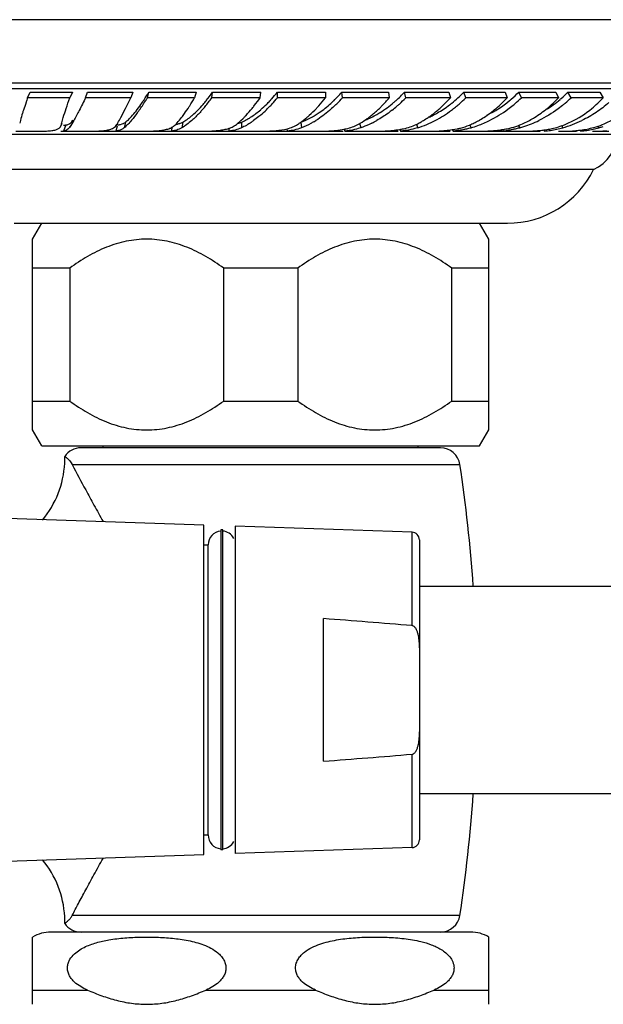
# Model space of a CAD drawing. Units: inches. Extents: x 3.7 to 18.4, y 2.9 to 12.1.
# Drawn here: x 12.5 to 14, y 9.5 to 12.1 of the extents above; entities that cross this region are included whole.
import ezdxf

# ---------------------------------------------------------------- set-up
doc = ezdxf.new("R2010")
doc.units = ezdxf.units.IN
doc.header["$LTSCALE"] = 1.21
doc.header["$MEASUREMENT"] = 0
doc.layers.get('0').update_dxf_attribs({"linetype": 'CONTINUOUS'})

msp = doc.modelspace()

# ---------------------------------------------------------------- linework, layer by layer
at = {"color": 7, "linetype": 'CONTINUOUS'}
for p, q in [((14.2593, 12.0988), (11.9093, 12.0988)), ((14.2333, 11.9338), (11.9353, 11.9338)), ((12.4772, 11.8956), (12.4841, 11.9102)), ((12.4841, 11.9102), (12.5941, 11.9101)), ((12.594, 11.9101), (12.5871, 11.8954)), ((12.6282, 11.8956), (12.6335, 11.9102)), ((12.6335, 11.9102), (12.7114, 11.9101)), ((12.7114, 11.9101), (12.7513, 11.9101)), ((12.7512, 11.9101), (12.7459, 11.8954)), ((12.7893, 11.8956), (12.793, 11.9102)), ((12.793, 11.9102), (12.8745, 11.9101)), ((12.8745, 11.9101), (12.9159, 11.9101)), ((12.9159, 11.9101), (12.9122, 11.8954)), ((12.9571, 11.8956), (12.9589, 11.9102)), ((12.9589, 11.9102), (13.0423, 11.9101)), ((13.0423, 11.9101), (13.0843, 11.9101)), ((13.0825, 11.8954), (13.0843, 11.9101)), ((13.1277, 11.8956), (13.1277, 11.9102)), ((13.1277, 11.9102), (13.2111, 11.9101)), ((13.2111, 11.9101), (13.2527, 11.9101)), ((13.2527, 11.9101), (13.2527, 11.8954)), ((13.2973, 11.8956), (13.2955, 11.9102)), ((13.2955, 11.9102), (13.377, 11.9101)), ((13.377, 11.9101), (13.4173, 11.9101)), ((13.4173, 11.9101), (13.4192, 11.8954)), ((13.4622, 11.8956), (13.4586, 11.9102)), ((13.4586, 11.9102), (13.5364, 11.9101)), ((13.5364, 11.9101), (13.5745, 11.9101)), ((13.5745, 11.9101), (13.5782, 11.8954)), ((13.6187, 11.8956), (13.6133, 11.9102)), ((13.6133, 11.9102), (13.6857, 11.9101)), ((13.6857, 11.9101), (13.7208, 11.9101)), ((13.7208, 11.9101), (13.7262, 11.8954)), ((13.7632, 11.8956), (13.7562, 11.9102)), ((13.7562, 11.9102), (13.7893, 11.9102)), ((13.7893, 11.9102), (13.8528, 11.9101)), ((13.8528, 11.9101), (13.8598, 11.8954)), ((13.8925, 11.8956), (13.8841, 11.9102)), ((13.8841, 11.9102), (13.9131, 11.9102)), ((13.9131, 11.9102), (13.9677, 11.9101)), ((13.9677, 11.9101), (13.9761, 11.8954)), ((12.5871, 11.8954), (12.4772, 11.8956)), ((12.7459, 11.8954), (12.6282, 11.8956)), ((12.9122, 11.8954), (12.7893, 11.8956)), ((13.0825, 11.8954), (12.9571, 11.8956)), ((13.2527, 11.8954), (13.1277, 11.8956)), ((13.4192, 11.8954), (13.2973, 11.8956)), ((13.5782, 11.8954), (13.4622, 11.8956)), ((13.7262, 11.8954), (13.6187, 11.8956)), ((13.8598, 11.8954), (13.7632, 11.8956)), ((12.7201, 11.8443), (12.7324, 11.8678)), ((12.5654, 11.8257), (12.5638, 11.8223)), ((12.5639, 11.8225), (12.5651, 11.8259)), ((12.5768, 11.8247), (12.5709, 11.8085)), ((12.5899, 11.8237), (12.5865, 11.8184)), ((12.5974, 11.8363), (12.5899, 11.8237)), ((12.5911, 11.832), (12.595, 11.8378)), ((12.7103, 11.8217), (12.707, 11.8085)), ((12.4462, 11.8085), (12.468, 11.8085)), ((12.468, 11.8085), (12.4902, 11.8085)), ((12.4902, 11.8085), (12.5128, 11.8085)), ((12.5639, 11.8088), (12.5709, 11.8088)), ((12.5709, 11.8085), (12.595, 11.8085)), ((12.595, 11.8085), (12.6194, 11.8085)), ((12.6194, 11.8085), (12.6442, 11.8085)), ((12.6507, 11.8088), (12.707, 11.8088)), ((12.7136, 11.81), (12.707, 11.8085)), ((12.707, 11.8085), (12.7329, 11.8085)), ((12.7329, 11.8085), (12.759, 11.8085)), ((12.759, 11.8085), (12.7853, 11.8085)), ((12.7925, 11.8088), (12.8509, 11.8088)), ((12.853, 11.82), (12.8516, 11.8085)), ((12.8516, 11.8085), (12.8787, 11.8085)), ((12.8787, 11.8085), (12.9059, 11.8085)), ((12.9059, 11.8085), (12.9331, 11.8085)), ((12.9407, 11.8088), (13.0013, 11.8088)), ((13.0013, 11.8165), (13.0013, 11.8085)), ((13.0013, 11.8085), (13.029, 11.8085)), ((13.029, 11.8085), (13.0567, 11.8085)), ((13.0567, 11.8085), (13.0843, 11.8085)), ((13.0922, 11.8088), (13.1529, 11.8088)), ((13.1521, 11.8147), (13.1529, 11.8085)), ((13.1529, 11.8085), (13.2081, 11.8085)), ((13.2081, 11.8085), (13.2355, 11.8085)), ((13.2435, 11.8088), (13.299, 11.8088)), ((13.3016, 11.8141), (13.303, 11.8085)), ((13.303, 11.8085), (13.3568, 11.8085)), ((13.3568, 11.8085), (13.3833, 11.8085)), ((13.3913, 11.8088), (13.4423, 11.8088)), ((13.4463, 11.8135), (13.4482, 11.8085)), ((13.4482, 11.8085), (13.4994, 11.8085)), ((13.4994, 11.8085), (13.5245, 11.8085)), ((13.5357, 11.8088), (13.5776, 11.8088)), ((13.5831, 11.813), (13.5852, 11.8085)), ((13.5833, 11.8125), (13.5966, 11.8149)), ((13.5852, 11.8085), (13.6327, 11.8085)), ((13.6327, 11.8085), (13.6558, 11.8085)), ((13.6631, 11.8088), (13.7111, 11.8088)), ((13.7088, 11.8125), (13.7111, 11.8085)), ((13.7111, 11.8085), (13.7538, 11.8085)), ((13.7538, 11.8085), (13.759, 11.8085)), ((13.759, 11.8085), (13.762, 11.8085)), ((13.762, 11.8085), (13.7743, 11.8085)), ((13.781, 11.8088), (13.8123, 11.8088)), ((13.8206, 11.8121), (13.823, 11.8085)), ((13.8599, 11.8085), (13.8708, 11.8085)), ((13.8708, 11.8085), (13.8775, 11.8085)), ((13.8834, 11.8088), (13.9065, 11.8088)), ((13.9161, 11.8115), (13.9183, 11.8085)), ((13.9487, 11.8085), (13.9543, 11.8085)), ((13.9543, 11.8085), (13.9629, 11.8085)), ((13.9746, 11.8088), (13.9905, 11.8088)), ((13.9513, 11.7088), (12.2173, 11.7088)), ((12.4418, 11.5688), (13.7268, 11.5688)), ((12.4903, 11.5272), (12.5143, 11.5688)), ((13.6783, 11.5272), (13.6543, 11.5688)), ((12.4903, 11.0304), (12.4903, 11.5272)), ((13.6783, 11.0304), (13.6783, 11.5272)), ((12.5869, 11.4519), (12.4903, 11.4519)), ((12.5869, 11.4519), (12.5869, 11.1057)), ((12.9878, 11.1057), (12.9878, 11.4519)), ((13.1809, 11.4519), (12.9878, 11.4519)), ((13.1809, 11.4519), (13.1809, 11.1057)), ((13.5818, 11.1057), (13.5818, 11.4519)), ((13.6783, 11.4519), (13.5818, 11.4519)), ((12.4903, 11.1057), (12.5869, 11.1057)), ((12.9878, 11.1057), (13.1809, 11.1057)), ((13.5818, 11.1057), (13.6783, 11.1057)), ((12.5143, 10.9888), (12.4903, 11.0304)), ((13.6543, 10.9888), (13.6783, 11.0304)), ((12.5143, 10.9888), (13.6543, 10.9888)), ((13.5524, 10.9839), (12.6163, 10.9839)), ((12.6743, 10.9839), (12.6743, 10.9888)), ((13.4943, 10.9839), (13.4943, 10.9888)), ((12.5907, 10.9452), (12.5935, 10.9404)), ((12.9357, 10.7824), (12.3157, 10.8033)), ((12.9357, 9.9244), (12.9357, 10.7823)), ((12.9802, 10.77), (12.9802, 9.9367)), ((12.9852, 10.77), (12.9802, 10.77)), ((12.9852, 9.9367), (12.9852, 10.77)), ((13.4784, 10.764), (13.0177, 10.7796)), ((13.0177, 10.7795), (13.0177, 9.9272)), ((13.4977, 10.744), (13.4977, 9.9627)), ((12.9357, 10.7308), (12.9478, 10.7308)), ((12.9477, 9.9758), (12.9477, 10.7308)), ((13.4977, 10.6233), (18.0877, 10.6233)), ((13.2477, 10.1676), (13.2477, 10.539)), ((13.4977, 10.0833), (18.0877, 10.0833)), ((12.9357, 9.9758), (12.9478, 9.9758)), ((12.9357, 9.9243), (12.3157, 9.9033)), ((12.9852, 9.9367), (12.9802, 9.9367)), ((13.4784, 9.9427), (13.0177, 9.9271)), ((12.574, 9.7452), (12.574, 9.7452)), ((13.6308, 9.7228), (12.5378, 9.7228)), ((12.4903, 9.5346), (12.4903, 9.7099)), ((13.6783, 9.5346), (13.6783, 9.7099))]:
    msp.add_line(p, q, dxfattribs=at)
at = {"color": 9, "linetype": 'CONTINUOUS'}
for p, q in [((11.9493, 11.9198), (14.2193, 11.9198)), ((12.5651, 11.8259), (12.5668, 11.8295)), ((12.5709, 11.8238), (12.5768, 11.8238)), ((12.5871, 11.821), (12.5857, 11.8172)), ((12.7321, 11.832), (12.7285, 11.8172)), ((12.881, 11.832), (12.8792, 11.8172)), ((13.0344, 11.832), (13.0344, 11.8172)), ((13.189, 11.832), (13.1908, 11.8172)), ((13.3424, 11.8271), (13.3449, 11.8172)), ((13.4898, 11.8262), (13.4931, 11.8172)), ((13.6287, 11.8245), (13.6321, 11.8172)), ((13.756, 11.8225), (13.759, 11.8172)), ((13.9615, 11.8219), (13.9649, 11.8172)), ((12.1573, 11.8005), (14.0113, 11.8005)), ((13.8687, 11.8203), (13.8707, 11.8172)), ((12.5935, 10.9404), (13.603, 10.9404)), ((13.4784, 10.5207), (13.4784, 10.764)), ((13.4784, 9.9427), (13.4784, 10.186)), ((13.603, 9.7663), (12.5935, 9.7663)), ((12.4903, 9.5718), (12.6328, 9.5718)), ((12.9418, 9.5718), (13.2268, 9.5718)), ((13.5358, 9.5718), (13.6783, 9.5718))]:
    msp.add_line(p, q, dxfattribs=at)
at = {"color": 7, "linetype": 'CONTINUOUS'}
for centre, radius, start, end in [((12.2818, 12.2162), 0.5958, 326.8279, 329.0915), ((12.609, 12.1559), 0.4276, 321.2733, 324.9216), ((13.0413, 12.1293), 0.3356, 313.9984, 319.2328), ((13.225, 12.1238), 0.3165, 312.0381, 317.5562), ((13.3954, 12.1164), 0.3, 308.4127, 316.5783), ((13.5523, 12.1053), 0.2822, 310.8276, 316.274), ((13.6922, 12.0917), 0.2642, 311.4796, 316.6034), ((13.5321, 11.5231), 1.1187, 161.219, 162.31), ((13.8311, 11.4216), 1.4345, 160.7051, 161.2241), ((11.3684, 12.5549), 1.5272, 333.263, 334.4147), ((12.3393, 12.1661), 0.525, 324.7473, 326.2938), ((12.3719, 12.1571), 0.488, 325.1299, 326.8451), ((12.2648, 12.2156), 0.6144, 326.3103, 327.7543), ((12.2101, 12.2501), 0.6792, 327.7529, 328.5315), ((12.6333, 12.1253), 0.397, 318.6463, 320.5083), ((12.6553, 12.1188), 0.3683, 319.2035, 321.2754), ((12.5997, 12.1528), 0.4403, 320.5222, 322.321), ((12.5674, 12.1776), 0.481, 322.3326, 324.1003), ((12.7415, 12.1274), 0.4123, 320.9752, 322.4182), ((12.6993, 12.1599), 0.4656, 322.4228, 325.3787), ((12.8923, 12.0869), 0.2938, 310.8039, 314.9398), ((12.8674, 12.1124), 0.3295, 314.8686, 316.9315), ((12.8411, 12.1281), 0.369, 316.0239, 317.6303), ((12.8107, 12.1553), 0.4098, 317.6811, 320.6721), ((13.0539, 12.1165), 0.3176, 312.1357, 313.99), ((13.032, 12.1326), 0.3558, 313.0091, 314.6674), ((13.0222, 12.1424), 0.3697, 314.6841, 318.106), ((13.2186, 12.127), 0.336, 308.2352, 310.9817), ((13.2295, 12.1188), 0.3098, 310.4313, 312.0345), ((13.2153, 12.1307), 0.3409, 310.9789, 311.7908), ((13.2141, 12.1321), 0.3428, 311.7906, 312.4136), ((13.2114, 12.135), 0.3468, 312.4201, 316.3311), ((13.3328, 12.1134), 0.3282, 311.5669, 318.3764), ((13.3964, 12.1151), 0.2984, 307.0684, 308.4131), ((13.3843, 12.1278), 0.3299, 308.9815, 311.0888), ((13.3855, 12.1266), 0.3282, 311.0823, 315.2645), ((13.5473, 12.1108), 0.2896, 295.8563, 309.7118), ((13.4968, 12.1059), 0.3113, 310.1296, 317.4611), ((13.5388, 12.1219), 0.3187, 306.4641, 309.6327), ((13.5484, 12.1097), 0.2881, 309.7142, 310.8449), ((13.5404, 12.1199), 0.3161, 309.6349, 310.6216), ((13.5441, 12.1158), 0.3106, 310.6109, 314.8547), ((13.6437, 12.0955), 0.2945, 309.3762, 317.1992), ((13.6811, 12.1052), 0.2817, 302.1131, 305.8952), ((13.6844, 12.1007), 0.2761, 305.8918, 310.5308), ((13.6877, 12.0967), 0.2708, 310.5413, 311.4898), ((13.6819, 12.1061), 0.2978, 310.1792, 310.9877), ((13.6874, 12.1), 0.2895, 310.9658, 315.1024), ((13.8422, -26.1384), 38.034, 89.79834, 89.9243), ((13.7721, 12.0817), 0.2763, 309.2639, 317.5838), ((12.7733, 12.0038), 0.2033, 310.144, 310.9234), ((12.869, 12.1003), 0.3297, 310.7776, 314.3081), ((12.8545, 12.1152), 0.3504, 314.3103, 316.0179), ((13.1058, 12.0463), 0.2301, 298.971, 301.5456), ((13.2627, 12.0686), 0.2494, 295.0043, 298.866), ((13.4099, 12.0925), 0.272, 294.4674, 297.0122), ((13.3905, 12.1195), 0.3196, 297.6079, 306.6352), ((13.3852, 12.1268), 0.3286, 306.6175, 308.9821), ((13.5055, 12.0951), 0.2974, 302.5347, 310.1779), ((13.5381, 12.1228), 0.3198, 296.3942, 306.4661), ((13.6447, 12.0941), 0.2928, 301.4566, 309.3966), ((13.7678, 12.0869), 0.283, 295.9331, 309.2622), ((12.7638, 11.7549), 0.3161, 165.0817, 166.4472), ((12.5493, 11.8292), 0.016, 315.5964, 334.6879), ((13.0879, 12.0602), 0.2642, 300.688, 302.0515), ((13.2694, 12.0542), 0.2336, 292.3056, 295.0113), ((13.2033, 12.061), 0.2709, 305.8187, 306.8676), ((13.2479, 12.0829), 0.283, 296.3426, 299.3655), ((13.3806, 12.0455), 0.245, 296.2589, 299.0458), ((13.407, 12.0856), 0.2818, 287.7791, 292.9349), ((13.3737, 12.0583), 0.2595, 299.0275, 301.1704), ((13.3664, 12.0703), 0.2735, 301.1662, 304.2916), ((13.3998, 12.1025), 0.3002, 292.9499, 297.5406), ((13.5781, 11.9435), 0.1293, 292.6094, 294.431), ((13.5226, 12.0655), 0.2632, 294.4473, 297.2403), ((13.5459, 12.1047), 0.3001, 286.7046, 290.2609), ((13.5181, 12.0744), 0.2732, 297.2268, 299.1157), ((13.5415, 12.1161), 0.3123, 290.2863, 296.3857), ((13.5137, 12.0824), 0.2824, 299.1154, 302.5282), ((13.699, 11.9729), 0.1599, 289.9547, 291.2874), ((13.7028, 11.9634), 0.1497, 291.2806, 293.2727), ((13.6514, 12.0823), 0.2793, 293.3046, 300.1151), ((13.6708, 12.1216), 0.3169, 288.1625, 295.7964), ((13.647, 12.0904), 0.2884, 300.0694, 301.4481), ((13.8069, 11.9961), 0.1841, 288.1878, 289.7572), ((13.812, 11.982), 0.1692, 289.7391, 292.6355), ((13.7856, 12.1173), 0.3119, 285.8433, 295.7126), ((13.7695, 12.0834), 0.2791, 292.6673, 295.935), ((13.8986, 12.0124), 0.2015, 287.0739, 288.7909), ((13.9044, 11.9956), 0.1837, 288.7605, 292.4704), ((13.8699, 12.0785), 0.2735, 292.5135, 299.3729), ((12.5129, 12.1697), 0.3611, 269.9893, 271.01), ((12.4555, 11.9057), 0.1574, 325.8021, 326.3051), ((12.6442, 12.2465), 0.4379, 269.9921, 270.9172), ((12.7853, 12.3095), 0.501, 269.994, 270.8575), ((12.8331, 11.856), 0.0425, 299.7318, 303.6731), ((12.9332, 12.3533), 0.5447, 269.9955, 270.8224), ((12.9723, 11.905), 0.0937, 286.0829, 288.3693), ((12.9756, 11.895), 0.0832, 288.3905, 290.9804), ((13.0844, 12.3688), 0.5603, 269.9932, 270.8109), ((13.2355, 12.3692), 0.5607, 269.9979, 270.8106), ((13.2676, 11.9878), 0.1774, 281.1751, 282.8898), ((13.3833, 12.34), 0.5315, 269.9991, 270.8325), ((13.4106, 12.0266), 0.2165, 279.5826, 282.1072), ((13.5245, 12.2888), 0.4803, 270.0004, 270.8758), ((13.6558, 12.2201), 0.4116, 270.0022, 270.9471), ((13.6556, 12.2343), 0.4258, 270.9422, 274.4924), ((13.6781, 12.1434), 0.3365, 275.6337, 278.4581), ((13.6733, 12.1144), 0.3092, 286.083, 287.1558), ((13.6727, 12.1164), 0.3113, 287.1556, 288.1441), ((13.7743, 12.14), 0.3315, 270.0048, 271.0542), ((13.7734, 12.1838), 0.3753, 271.0635, 274.8026), ((13.776, 12.1563), 0.3476, 274.7588, 277.3259), ((13.7897, 12.1395), 0.3326, 275.7371, 278.5548), ((13.7987, 12.0813), 0.2737, 278.5008, 281.9241), ((13.807, 12.0425), 0.2341, 281.8993, 285.7897), ((13.8774, 12.0556), 0.2471, 270.0091, 271.2211), ((13.8753, 12.1342), 0.3256, 275.1705, 277.1143), ((13.8847, 12.128), 0.3212, 276.0088, 278.8214), ((13.8925, 12.0792), 0.2719, 278.7761, 282.1421), ((13.9003, 12.0439), 0.2357, 282.1017, 285.9209), ((13.9113, 11.8005), 0.1, 293.5782, 360), ((13.882, 12.1075), 0.3019, 285.943, 288.253), ((13.7268, 11.8188), 0.25, 270, 333.8961), ((12.6162, 10.9327), 0.0512, 90, 145.6957), ((13.5524, 10.9327), 0.0512, 8.6361, 90), ((12.3231, 10.9564), 0.2509, 357.0917, 1.1698), ((12.3241, 10.9562), 0.2499, 320.0557, 357.1329), ((9.738, 10.3533), 3.9093, 3.9722, 8.6361), ((12.9827, 10.7321), 0.035, 94.096, 182.0467), ((12.9827, 10.7321), 0.035, 27.2702, 85.904), ((13.4777, 10.744), 0.02, 0, 88.0618), ((10.6398, -23.7414), 34.3795, 85.26388, 85.64954), ((10.6399, 44.4472), 34.3786, 274.35046, 274.7361), ((9.738, 10.3533), 3.9093, 351.3639, 356.0278), ((12.9827, 9.9746), 0.035, 177.9533, 265.904), ((12.9827, 9.9746), 0.035, 274.096, 332.7298), ((13.4777, 9.9627), 0.02, 271.9382, 360), ((12.3241, 9.7505), 0.2499, 2.8874, 39.9443), ((12.3231, 9.7503), 0.2509, 358.83, 2.9285), ((12.6162, 9.774), 0.0512, 214.3043, 270), ((13.5524, 9.774), 0.0512, 270, 351.3639), ((12.5378, 9.6293), 0.0935, 90, 120.5321), ((13.6308, 9.6293), 0.0935, 59.4679, 90)]:
    msp.add_arc(centre, radius, start, end, dxfattribs=at)
for points, knots in [([(13.1081, 11.8874), (13.1098, 11.8892), (13.1165, 11.8966), (13.123, 11.9043), (13.1277, 11.9102)], [0, 0, 0, 0, 0.244292, 1, 1, 1, 1]), ([(12.5701, 11.8443), (12.5725, 11.8521), (12.5779, 11.8692), (12.5838, 11.8862), (12.5871, 11.8954)], [0, 0, 0, 0, 0.454221, 1, 1, 1, 1]), ([(12.6282, 11.8956), (12.6227, 11.8845), (12.6128, 11.8645), (12.6023, 11.8449), (12.5974, 11.8363)], [0, 0, 0, 0, 0.55531, 1, 1, 1, 1]), ([(12.7474, 11.8465), (12.7516, 11.8511), (12.7602, 11.8614), (12.7682, 11.8722), (12.7723, 11.8782)], [0, 0, 0, 0, 0.463391, 1, 1, 1, 1]), ([(12.895, 11.8678), (12.8964, 11.87), (12.9024, 11.879), (12.908, 11.8883), (12.9122, 11.8954)], [0, 0, 0, 0, 0.239084, 1, 1, 1, 1]), ([(12.9064, 11.8502), (12.9112, 11.8543), (12.9207, 11.8633), (12.9296, 11.873), (12.9341, 11.8782)], [0, 0, 0, 0, 0.476608, 1, 1, 1, 1]), ([(13.2262, 11.8502), (13.2297, 11.8523), (13.244, 11.8616), (13.2574, 11.8722), (13.2669, 11.8809)], [0, 0, 0, 0, 0.240225, 1, 1, 1, 1]), ([(13.2747, 11.8725), (13.2709, 11.869), (13.2563, 11.8559), (13.2404, 11.8441), (13.228, 11.8363)], [0, 0, 0, 0, 0.260132, 1, 1, 1, 1]), ([(13.2292, 11.8678), (13.2313, 11.87), (13.2394, 11.8789), (13.2471, 11.8882), (13.2527, 11.8954)], [0, 0, 0, 0, 0.243589, 1, 1, 1, 1]), ([(13.3832, 11.8502), (13.3873, 11.8524), (13.4038, 11.8621), (13.4194, 11.8736), (13.4305, 11.883)], [0, 0, 0, 0, 0.243126, 1, 1, 1, 1]), ([(13.3934, 11.8678), (13.3956, 11.87), (13.4046, 11.8788), (13.4131, 11.8881), (13.4192, 11.8954)], [0, 0, 0, 0, 0.245563, 1, 1, 1, 1]), ([(13.5334, 11.8502), (13.5371, 11.8521), (13.552, 11.8601), (13.5661, 11.8694), (13.5762, 11.877)], [0, 0, 0, 0, 0.246418, 1, 1, 1, 1]), ([(13.874, 11.8786), (13.8691, 11.8744), (13.8487, 11.8583), (13.8263, 11.8448), (13.8087, 11.8363)], [0, 0, 0, 0, 0.250446, 1, 1, 1, 1]), ([(13.991, 11.8832), (13.9806, 11.8738), (13.9583, 11.8564), (13.9337, 11.8425), (13.921, 11.8363)], [0, 0, 0, 0, 0.498376, 1, 1, 1, 1]), ([(12.4663, 11.8631), (12.4655, 11.8606), (12.4627, 11.8517), (12.4601, 11.8428), (12.4584, 11.8363)], [0, 0, 0, 0, 0.278122, 1, 1, 1, 1]), ([(12.768, 11.8631), (12.7663, 11.8607), (12.7599, 11.8518), (12.7532, 11.8432), (12.748, 11.8372)], [0, 0, 0, 0, 0.269167, 1, 1, 1, 1]), ([(12.8783, 11.8443), (12.8797, 11.8461), (12.8854, 11.8538), (12.8909, 11.8617), (12.895, 11.8678)], [0, 0, 0, 0, 0.235122, 1, 1, 1, 1]), ([(12.881, 11.832), (12.8849, 11.8342), (12.893, 11.8393), (12.9005, 11.8451), (12.9043, 11.8484)], [0, 0, 0, 0, 0.471957, 1, 1, 1, 1]), ([(12.9312, 11.8631), (12.929, 11.8606), (12.9206, 11.8513), (12.9117, 11.8424), (12.9047, 11.8363)], [0, 0, 0, 0, 0.265314, 1, 1, 1, 1]), ([(13.041, 11.8443), (13.0428, 11.8461), (13.05, 11.8537), (13.0568, 11.8616), (13.0619, 11.8678)], [0, 0, 0, 0, 0.238438, 1, 1, 1, 1]), ([(13.0507, 11.8402), (13.0521, 11.8411), (13.0578, 11.8445), (13.0634, 11.8482), (13.0674, 11.8511)], [0, 0, 0, 0, 0.24232, 1, 1, 1, 1]), ([(13.0843, 11.8507), (13.0828, 11.8494), (13.0767, 11.8443), (13.0705, 11.8394), (13.0658, 11.836)], [0, 0, 0, 0, 0.256756, 1, 1, 1, 1]), ([(13.0674, 11.8511), (13.0688, 11.8521), (13.0746, 11.8564), (13.0802, 11.8609), (13.0843, 11.8645)], [0, 0, 0, 0, 0.243141, 1, 1, 1, 1]), ([(13.2047, 11.8443), (13.2068, 11.8461), (13.2153, 11.8536), (13.2234, 11.8616), (13.2292, 11.8678)], [0, 0, 0, 0, 0.241406, 1, 1, 1, 1]), ([(13.3658, 11.8443), (13.3681, 11.8461), (13.3777, 11.8535), (13.3868, 11.8615), (13.3934, 11.8678)], [0, 0, 0, 0, 0.243913, 1, 1, 1, 1]), ([(13.4265, 11.8631), (13.4233, 11.8605), (13.4105, 11.8509), (13.3971, 11.8422), (13.3867, 11.8363)], [0, 0, 0, 0, 0.255424, 1, 1, 1, 1]), ([(13.5205, 11.8443), (13.5231, 11.8461), (13.5335, 11.8534), (13.5434, 11.8615), (13.5506, 11.8678)], [0, 0, 0, 0, 0.245979, 1, 1, 1, 1]), ([(12.5651, 11.8259), (12.5654, 11.8272), (12.567, 11.8334), (12.5687, 11.8396), (12.5701, 11.8443)], [0, 0, 0, 0, 0.220866, 1, 1, 1, 1]), ([(12.5768, 11.8247), (12.5779, 11.8249), (12.5817, 11.8257), (12.5854, 11.827), (12.5877, 11.8287)], [0, 0, 0, 0, 0.282017, 1, 1, 1, 1]), ([(12.5877, 11.8287), (12.588, 11.8289), (12.5893, 11.8299), (12.5904, 11.831), (12.5911, 11.832)], [0, 0, 0, 0, 0.25246, 1, 1, 1, 1]), ([(12.7005, 11.8169), (12.7024, 11.8181), (12.7059, 11.8206), (12.7087, 11.824), (12.7097, 11.8259)], [0, 0, 0, 0, 0.510824, 1, 1, 1, 1]), ([(12.7097, 11.8259), (12.7106, 11.8272), (12.7141, 11.8333), (12.7175, 11.8395), (12.7201, 11.8443)], [0, 0, 0, 0, 0.224413, 1, 1, 1, 1]), ([(12.711, 11.8247), (12.7138, 11.8251), (12.7191, 11.826), (12.7242, 11.8276), (12.7265, 11.8287)], [0, 0, 0, 0, 0.530325, 1, 1, 1, 1]), ([(12.7265, 11.8287), (12.727, 11.8289), (12.729, 11.8298), (12.7308, 11.831), (12.7321, 11.832)], [0, 0, 0, 0, 0.256746, 1, 1, 1, 1]), ([(12.748, 11.8372), (12.7448, 11.8334), (12.7385, 11.8264), (12.7318, 11.82), (12.7285, 11.8172)], [0, 0, 0, 0, 0.538713, 1, 1, 1, 1]), ([(12.7321, 11.832), (12.7347, 11.834), (12.74, 11.8386), (12.7448, 11.8437), (12.7474, 11.8465)], [0, 0, 0, 0, 0.462794, 1, 1, 1, 1]), ([(12.8566, 11.8207), (12.8572, 11.8211), (12.8594, 11.8226), (12.8614, 11.8244), (12.8628, 11.8259)], [0, 0, 0, 0, 0.255355, 1, 1, 1, 1]), ([(12.8628, 11.8259), (12.864, 11.8272), (12.8694, 11.8332), (12.8745, 11.8394), (12.8783, 11.8443)], [0, 0, 0, 0, 0.229942, 1, 1, 1, 1]), ([(12.863, 11.826), (12.8639, 11.8262), (12.8674, 11.8269), (12.8708, 11.8278), (12.8733, 11.8287)], [0, 0, 0, 0, 0.259603, 1, 1, 1, 1]), ([(12.8733, 11.8287), (12.874, 11.8289), (12.8766, 11.8298), (12.8792, 11.831), (12.881, 11.832)], [0, 0, 0, 0, 0.256807, 1, 1, 1, 1]), ([(12.9047, 11.8363), (12.9005, 11.8326), (12.8923, 11.8259), (12.8835, 11.8198), (12.8792, 11.8172)], [0, 0, 0, 0, 0.526537, 1, 1, 1, 1]), ([(13.0054, 11.8173), (13.0068, 11.8179), (13.0122, 11.8202), (13.0174, 11.8232), (13.0208, 11.8259)], [0, 0, 0, 0, 0.262734, 1, 1, 1, 1]), ([(13.0208, 11.8259), (13.0224, 11.8272), (13.0295, 11.833), (13.0361, 11.8393), (13.041, 11.8443)], [0, 0, 0, 0, 0.235064, 1, 1, 1, 1]), ([(13.0248, 11.8287), (13.0256, 11.8289), (13.0289, 11.8298), (13.0321, 11.831), (13.0344, 11.832)], [0, 0, 0, 0, 0.255938, 1, 1, 1, 1]), ([(13.0344, 11.832), (13.0358, 11.8326), (13.0414, 11.8351), (13.0467, 11.8379), (13.0507, 11.8402)], [0, 0, 0, 0, 0.241573, 1, 1, 1, 1]), ([(13.0509, 11.8262), (13.0496, 11.8253), (13.0442, 11.8221), (13.0386, 11.8192), (13.0344, 11.8172)], [0, 0, 0, 0, 0.257609, 1, 1, 1, 1]), ([(13.0658, 11.836), (13.0645, 11.8351), (13.0597, 11.8317), (13.0547, 11.8284), (13.0509, 11.8262)], [0, 0, 0, 0, 0.256238, 1, 1, 1, 1]), ([(13.1533, 11.8149), (13.1582, 11.8161), (13.1675, 11.819), (13.1762, 11.8233), (13.1801, 11.8259)], [0, 0, 0, 0, 0.520499, 1, 1, 1, 1]), ([(13.1801, 11.8259), (13.1822, 11.8272), (13.1907, 11.8329), (13.1988, 11.8393), (13.2047, 11.8443)], [0, 0, 0, 0, 0.239161, 1, 1, 1, 1]), ([(13.189, 11.832), (13.1914, 11.8329), (13.201, 11.8366), (13.2104, 11.8412), (13.2173, 11.845)], [0, 0, 0, 0, 0.241459, 1, 1, 1, 1]), ([(13.2227, 11.833), (13.22, 11.8315), (13.2097, 11.8256), (13.199, 11.8205), (13.1908, 11.8172)], [0, 0, 0, 0, 0.258542, 1, 1, 1, 1]), ([(13.3071, 11.8149), (13.3126, 11.8161), (13.3229, 11.819), (13.3329, 11.8233), (13.3374, 11.8259)], [0, 0, 0, 0, 0.516764, 1, 1, 1, 1]), ([(13.3374, 11.8259), (13.3395, 11.827), (13.3478, 11.8318), (13.3559, 11.8371), (13.3618, 11.8414)], [0, 0, 0, 0, 0.243295, 1, 1, 1, 1]), ([(13.3735, 11.8293), (13.3711, 11.8282), (13.3618, 11.8237), (13.3521, 11.8198), (13.3449, 11.8172)], [0, 0, 0, 0, 0.254787, 1, 1, 1, 1]), ([(13.456, 11.8149), (13.4619, 11.8161), (13.4731, 11.8191), (13.4839, 11.8234), (13.489, 11.8259)], [0, 0, 0, 0, 0.512864, 1, 1, 1, 1]), ([(13.5966, 11.8149), (13.5993, 11.8154), (13.6099, 11.8178), (13.6203, 11.8211), (13.6278, 11.8242)], [0, 0, 0, 0, 0.255384, 1, 1, 1, 1]), ([(13.7258, 11.8149), (13.7282, 11.8153), (13.7376, 11.8174), (13.7468, 11.8201), (13.7536, 11.8226)], [0, 0, 0, 0, 0.251893, 1, 1, 1, 1]), ([(13.8406, 11.8149), (13.8426, 11.8153), (13.8506, 11.817), (13.8585, 11.8192), (13.8644, 11.8211)], [0, 0, 0, 0, 0.249184, 1, 1, 1, 1]), ([(12.5193, 11.8086), (12.5241, 11.8087), (12.531, 11.8089), (12.5397, 11.8099), (12.5452, 11.8108), (12.5501, 11.8119), (12.5555, 11.8139), (12.559, 11.8161), (12.5608, 11.818)], [0, 0, 0, 0, 0.33149, 0.475804, 0.605099, 0.720271, 0.822903, 1, 1, 1, 1]), ([(12.5772, 11.8105), (12.5767, 11.8103), (12.5747, 11.8095), (12.5725, 11.8089), (12.5709, 11.8085)], [0, 0, 0, 0, 0.236001, 1, 1, 1, 1]), ([(12.5857, 11.8172), (12.5847, 11.8158), (12.5822, 11.8131), (12.5789, 11.8113), (12.5772, 11.8105)], [0, 0, 0, 0, 0.483915, 1, 1, 1, 1]), ([(12.6512, 11.8086), (12.6564, 11.8087), (12.6661, 11.809), (12.6796, 11.8103), (12.691, 11.8127), (12.6976, 11.8153), (12.7005, 11.8169)], [0, 0, 0, 0, 0.307945, 0.577241, 0.805932, 1, 1, 1, 1]), ([(12.7285, 11.8172), (12.7264, 11.8156), (12.7217, 11.8126), (12.7164, 11.8108), (12.7136, 11.81)], [0, 0, 0, 0, 0.47537, 1, 1, 1, 1]), ([(12.7928, 11.8086), (12.7982, 11.8087), (12.8084, 11.809), (12.8229, 11.8102), (12.8359, 11.8123), (12.8438, 11.8145), (12.8474, 11.8159)], [0, 0, 0, 0, 0.289995, 0.554896, 0.790989, 1, 1, 1, 1]), ([(12.8474, 11.8159), (12.848, 11.8162), (12.8503, 11.8171), (12.8525, 11.8182), (12.8541, 11.8191)], [0, 0, 0, 0, 0.25753, 1, 1, 1, 1]), ([(12.8621, 11.8105), (12.8612, 11.8103), (12.8578, 11.8095), (12.8542, 11.8089), (12.8516, 11.8085)], [0, 0, 0, 0, 0.241602, 1, 1, 1, 1]), ([(12.8792, 11.8172), (12.8779, 11.8165), (12.8725, 11.8136), (12.8666, 11.8117), (12.8621, 11.8105)], [0, 0, 0, 0, 0.236652, 1, 1, 1, 1]), ([(12.941, 11.8086), (12.9463, 11.8087), (12.9566, 11.809), (12.9716, 11.8101), (12.9854, 11.8119), (12.9941, 11.8138), (12.9982, 11.815)], [0, 0, 0, 0, 0.276085, 0.537081, 0.778522, 1, 1, 1, 1]), ([(13.0136, 11.8105), (13.0126, 11.8103), (13.0085, 11.8095), (13.0044, 11.8089), (13.0013, 11.8085)], [0, 0, 0, 0, 0.243542, 1, 1, 1, 1]), ([(13.0344, 11.8172), (13.0329, 11.8165), (13.0261, 11.8136), (13.0191, 11.8117), (13.0136, 11.8105)], [0, 0, 0, 0, 0.238408, 1, 1, 1, 1]), ([(13.0923, 11.8086), (13.103, 11.8087), (13.1235, 11.8096), (13.1438, 11.8125), (13.1533, 11.8149)], [0, 0, 0, 0, 0.525082, 1, 1, 1, 1]), ([(13.1667, 11.8105), (13.1656, 11.8103), (13.161, 11.8095), (13.1564, 11.8089), (13.1529, 11.8085)], [0, 0, 0, 0, 0.245142, 1, 1, 1, 1]), ([(13.1908, 11.8172), (13.189, 11.8165), (13.1811, 11.8137), (13.1729, 11.8117), (13.1667, 11.8105)], [0, 0, 0, 0, 0.240462, 1, 1, 1, 1]), ([(13.2435, 11.8086), (13.2458, 11.8086), (13.2554, 11.8088), (13.2649, 11.8093), (13.272, 11.8098)], [0, 0, 0, 0, 0.250428, 1, 1, 1, 1]), ([(13.272, 11.8098), (13.2746, 11.81), (13.2846, 11.8109), (13.2946, 11.8123), (13.3019, 11.8137)], [0, 0, 0, 0, 0.256867, 1, 1, 1, 1]), ([(13.318, 11.8105), (13.3167, 11.8103), (13.3118, 11.8095), (13.3068, 11.8089), (13.303, 11.8085)], [0, 0, 0, 0, 0.246527, 1, 1, 1, 1]), ([(13.3449, 11.8172), (13.3427, 11.8165), (13.3339, 11.8137), (13.3249, 11.8117), (13.318, 11.8105)], [0, 0, 0, 0, 0.242516, 1, 1, 1, 1]), ([(13.3911, 11.8086), (13.3934, 11.8086), (13.4029, 11.8088), (13.4124, 11.8093), (13.4195, 11.8098)], [0, 0, 0, 0, 0.246866, 1, 1, 1, 1]), ([(13.4195, 11.8098), (13.4218, 11.81), (13.4309, 11.8108), (13.44, 11.8119), (13.4467, 11.8131)], [0, 0, 0, 0, 0.252679, 1, 1, 1, 1]), ([(13.464, 11.8105), (13.4627, 11.8103), (13.4574, 11.8096), (13.4522, 11.8089), (13.4482, 11.8085)], [0, 0, 0, 0, 0.247783, 1, 1, 1, 1]), ([(13.4931, 11.8172), (13.4907, 11.8165), (13.4812, 11.8137), (13.4714, 11.8117), (13.464, 11.8105)], [0, 0, 0, 0, 0.244517, 1, 1, 1, 1]), ([(13.5318, 11.8086), (13.5341, 11.8086), (13.5433, 11.8088), (13.5526, 11.8093), (13.5595, 11.8098)], [0, 0, 0, 0, 0.243191, 1, 1, 1, 1]), ([(13.5595, 11.8098), (13.5615, 11.81), (13.5694, 11.8107), (13.5774, 11.8116), (13.5833, 11.8125)], [0, 0, 0, 0, 0.249497, 1, 1, 1, 1]), ([(13.6016, 11.8105), (13.6002, 11.8103), (13.5948, 11.8096), (13.5893, 11.8089), (13.5852, 11.8085)], [0, 0, 0, 0, 0.24897, 1, 1, 1, 1]), ([(13.6173, 11.8134), (13.616, 11.8132), (13.6108, 11.8121), (13.6055, 11.8112), (13.6016, 11.8105)], [0, 0, 0, 0, 0.248456, 1, 1, 1, 1]), ([(13.6321, 11.8172), (13.6309, 11.8169), (13.626, 11.8155), (13.6211, 11.8143), (13.6173, 11.8134)], [0, 0, 0, 0, 0.24804, 1, 1, 1, 1]), ([(13.6889, 11.8098), (13.6906, 11.81), (13.6972, 11.8105), (13.7038, 11.8113), (13.7087, 11.812)], [0, 0, 0, 0, 0.247086, 1, 1, 1, 1]), ([(13.7087, 11.812), (13.7102, 11.8122), (13.7159, 11.813), (13.7216, 11.814), (13.7258, 11.8149)], [0, 0, 0, 0, 0.249241, 1, 1, 1, 1]), ([(13.7437, 11.8134), (13.7423, 11.8132), (13.737, 11.8121), (13.7316, 11.8112), (13.7276, 11.8105)], [0, 0, 0, 0, 0.249519, 1, 1, 1, 1]), ([(13.759, 11.8172), (13.7577, 11.8169), (13.7526, 11.8155), (13.7475, 11.8143), (13.7437, 11.8134)], [0, 0, 0, 0, 0.248981, 1, 1, 1, 1]), ([(13.8203, 11.8115), (13.822, 11.8117), (13.8288, 11.8126), (13.8356, 11.8138), (13.8406, 11.8149)], [0, 0, 0, 0, 0.246669, 1, 1, 1, 1]), ([(13.8827, 11.8086), (13.8844, 11.8086), (13.8917, 11.8088), (13.899, 11.8093), (13.9047, 11.8098)], [0, 0, 0, 0, 0.229277, 1, 1, 1, 1]), ([(13.9156, 11.811), (13.9175, 11.8113), (13.9252, 11.8123), (13.9328, 11.8136), (13.9385, 11.8149)], [0, 0, 0, 0, 0.242833, 1, 1, 1, 1]), ([(13.9385, 11.8149), (13.9401, 11.8152), (13.9466, 11.8166), (13.953, 11.8184), (13.9577, 11.8198)], [0, 0, 0, 0, 0.247184, 1, 1, 1, 1]), ([(13.9629, 11.8085), (13.9664, 11.8085), (13.9741, 11.8088), (13.9819, 11.8094), (13.9861, 11.8098)], [0, 0, 0, 0, 0.449452, 1, 1, 1, 1]), ([(12.9878, 11.4519), (12.9728, 11.4628), (12.942, 11.483), (12.8929, 11.5074), (12.8495, 11.5208), (12.8141, 11.5263), (12.7873, 11.5277), (12.7606, 11.5263), (12.7251, 11.5208), (12.6817, 11.5074), (12.6326, 11.483), (12.6018, 11.4628), (12.5869, 11.4519)], [0, 0, 0, 0, 0.127485, 0.253173, 0.377093, 0.438626, 0.5, 0.561374, 0.622907, 0.746828, 0.872515, 1, 1, 1, 1]), ([(13.5818, 11.4519), (13.5668, 11.4628), (13.536, 11.483), (13.4869, 11.5074), (13.4435, 11.5208), (13.4081, 11.5263), (13.3813, 11.5277), (13.3546, 11.5263), (13.3191, 11.5208), (13.2757, 11.5074), (13.2266, 11.483), (13.1958, 11.4628), (13.1809, 11.4519)], [0, 0, 0, 0, 0.127485, 0.253173, 0.377093, 0.438626, 0.5, 0.561374, 0.622907, 0.746828, 0.872515, 1, 1, 1, 1]), ([(12.5869, 11.1057), (12.6018, 11.0949), (12.6326, 11.0746), (12.6817, 11.0503), (12.7251, 11.0368), (12.7606, 11.0313), (12.7873, 11.0299), (12.8141, 11.0313), (12.8495, 11.0368), (12.8929, 11.0503), (12.942, 11.0746), (12.9728, 11.0949), (12.9878, 11.1057)], [0, 0, 0, 0, 0.127485, 0.253173, 0.377093, 0.438626, 0.5, 0.561374, 0.622907, 0.746828, 0.872515, 1, 1, 1, 1]), ([(13.1809, 11.1057), (13.1958, 11.0949), (13.2266, 11.0746), (13.2757, 11.0503), (13.3191, 11.0368), (13.3546, 11.0313), (13.3813, 11.0299), (13.4081, 11.0313), (13.4435, 11.0368), (13.4869, 11.0503), (13.536, 11.0746), (13.5668, 11.0949), (13.5818, 11.1057)], [0, 0, 0, 0, 0.127485, 0.253173, 0.377093, 0.438626, 0.5, 0.561374, 0.622907, 0.746828, 0.872515, 1, 1, 1, 1]), ([(12.574, 10.9615), (12.5743, 10.9613), (12.5757, 10.9602), (12.5789, 10.9577), (12.5828, 10.9542), (12.5871, 10.9498), (12.5895, 10.947), (12.5907, 10.9452)], [0, 0, 0, 0, 0.054666, 0.222945, 0.520696, 0.730726, 1, 1, 1, 1]), ([(12.5935, 10.9404), (12.6048, 10.9182), (12.6236, 10.8829), (12.6506, 10.8337), (12.6657, 10.8063), (12.6736, 10.7921)], [0, 0, 0, 0, 0.443897, 0.710856, 1, 1, 1, 1]), ([(13.4977, 10.4629), (13.4977, 10.4656), (13.4977, 10.4709), (13.4972, 10.479), (13.4964, 10.487), (13.4951, 10.495), (13.4934, 10.5015), (13.4916, 10.5066), (13.49, 10.5103), (13.488, 10.5138), (13.4855, 10.5171), (13.4824, 10.5197), (13.4798, 10.5206), (13.4784, 10.5207)], [0, 0, 0, 0, 0.125016, 0.250032, 0.375044, 0.500052, 0.625045, 0.687563, 0.750082, 0.812603, 0.875122, 0.937622, 1, 1, 1, 1]), ([(13.4784, 10.186), (13.4797, 10.1861), (13.4824, 10.187), (13.4855, 10.1896), (13.488, 10.1928), (13.49, 10.1964), (13.4916, 10.2001), (13.4934, 10.2051), (13.4951, 10.2117), (13.4964, 10.2196), (13.4972, 10.2277), (13.4977, 10.2358), (13.4977, 10.2411), (13.4977, 10.2438)], [0, 0, 0, 0, 0.062381, 0.12488, 0.187399, 0.24992, 0.312439, 0.374957, 0.49995, 0.624957, 0.749969, 0.874984, 1, 1, 1, 1]), ([(12.5935, 9.7663), (12.5987, 9.7766), (12.6102, 9.7987), (12.6291, 9.8338), (12.6506, 9.873), (12.6658, 9.9004), (12.6736, 9.9146)], [0, 0, 0, 0, 0.204285, 0.443705, 0.710781, 1, 1, 1, 1]), ([(12.574, 9.7452), (12.574, 9.7451), (12.574, 9.7452), (12.5741, 9.7452), (12.5742, 9.7453), (12.5743, 9.7454), (12.5744, 9.7455), (12.5747, 9.7458), (12.5752, 9.7461), (12.5759, 9.7466), (12.5767, 9.7473), (12.5777, 9.7481), (12.5788, 9.749), (12.5801, 9.7502), (12.5816, 9.7514), (12.5832, 9.7529), (12.585, 9.7547), (12.5869, 9.7568), (12.5891, 9.7592), (12.5914, 9.7624), (12.5928, 9.7649), (12.5935, 9.7663)], [0, 0, 0, 0, 0.000816, 0.003227, 0.007266, 0.012924, 0.020198, 0.029087, 0.051793, 0.081198, 0.117483, 0.160878, 0.211662, 0.270234, 0.337087, 0.412864, 0.498638, 0.595918, 0.706395, 0.836728, 1, 1, 1, 1]), ([(12.5809, 9.6293), (12.5809, 9.6325), (12.5818, 9.639), (12.5861, 9.6508), (12.5952, 9.6632), (12.609, 9.6745), (12.6241, 9.6832), (12.6399, 9.69), (12.656, 9.6952), (12.6724, 9.6994), (12.6835, 9.7015), (12.689, 9.7025)], [0, 0, 0, 0, 0.068823, 0.136591, 0.267176, 0.39329, 0.516736, 0.638624, 0.759583, 0.879971, 1, 1, 1, 1]), ([(12.689, 9.7025), (12.7026, 9.7048), (12.7301, 9.7081), (12.7715, 9.7101), (12.8129, 9.7098), (12.8474, 9.7077), (12.8748, 9.7043), (12.8954, 9.7009), (12.9157, 9.6961), (12.9357, 9.6897), (12.9551, 9.6811), (12.9702, 9.6712), (12.9808, 9.661), (12.9876, 9.6519), (12.9924, 9.6412), (12.9937, 9.6333), (12.9937, 9.6293)], [0, 0, 0, 0, 0.122846, 0.245508, 0.368133, 0.490821, 0.552251, 0.613788, 0.675512, 0.73757, 0.800232, 0.864044, 0.896769, 0.930291, 0.964766, 1, 1, 1, 1]), ([(13.1749, 9.6293), (13.1749, 9.6336), (13.1764, 9.642), (13.1818, 9.6532), (13.1893, 9.6627), (13.2009, 9.6731), (13.2173, 9.6831), (13.2382, 9.6917), (13.2597, 9.6979), (13.2815, 9.7024), (13.3034, 9.7056), (13.3327, 9.7086), (13.3695, 9.7102), (13.4137, 9.7096), (13.4578, 9.7063), (13.487, 9.7015), (13.5014, 9.698)], [0, 0, 0, 0, 0.035231, 0.069629, 0.103033, 0.135635, 0.199251, 0.261795, 0.32379, 0.385491, 0.447032, 0.508485, 0.631258, 0.754001, 0.876832, 1, 1, 1, 1]), ([(13.5014, 9.698), (13.5105, 9.6958), (13.5242, 9.6918), (13.5417, 9.6845), (13.5545, 9.6777), (13.5665, 9.6692), (13.5773, 9.6586), (13.5854, 9.6452), (13.5877, 9.6347), (13.5877, 9.6293)], [0, 0, 0, 0, 0.239639, 0.360532, 0.482602, 0.606519, 0.733375, 0.864536, 1, 1, 1, 1]), ([(12.6328, 9.5718), (12.6268, 9.5744), (12.615, 9.5802), (12.6014, 9.5899), (12.5921, 9.5998), (12.5861, 9.6084), (12.582, 9.6184), (12.5809, 9.6257), (12.5809, 9.6293)], [0, 0, 0, 0, 0.238756, 0.4822, 0.607129, 0.735016, 0.86623, 1, 1, 1, 1]), ([(12.9937, 9.6293), (12.9937, 9.6257), (12.9926, 9.6184), (12.9885, 9.6084), (12.9826, 9.5998), (12.9732, 9.5899), (12.9596, 9.5802), (12.9478, 9.5744), (12.9418, 9.5718)], [0, 0, 0, 0, 0.133771, 0.264984, 0.392872, 0.5178, 0.761244, 1, 1, 1, 1]), ([(13.2268, 9.5718), (13.2208, 9.5744), (13.209, 9.5802), (13.1954, 9.5899), (13.1861, 9.5998), (13.1801, 9.6084), (13.176, 9.6184), (13.1749, 9.6257), (13.1749, 9.6293)], [0, 0, 0, 0, 0.238756, 0.4822, 0.607129, 0.735016, 0.86623, 1, 1, 1, 1]), ([(13.5877, 9.6293), (13.5877, 9.6257), (13.5866, 9.6184), (13.5825, 9.6084), (13.5766, 9.5998), (13.5672, 9.5899), (13.5536, 9.5802), (13.5418, 9.5744), (13.5358, 9.5718)], [0, 0, 0, 0, 0.133771, 0.264984, 0.392872, 0.5178, 0.761244, 1, 1, 1, 1]), ([(12.6328, 9.5718), (12.6452, 9.5665), (12.6701, 9.5566), (12.702, 9.5465), (12.728, 9.5405), (12.7542, 9.5361), (12.7873, 9.534), (12.8205, 9.5361), (12.8466, 9.5405), (12.8726, 9.5465), (12.9045, 9.5566), (12.9294, 9.5665), (12.9418, 9.5718)], [0, 0, 0, 0, 0.126051, 0.251368, 0.313684, 0.375855, 0.5, 0.624145, 0.686316, 0.748632, 0.873949, 1, 1, 1, 1]), ([(13.2268, 9.5718), (13.2392, 9.5665), (13.2641, 9.5566), (13.296, 9.5465), (13.322, 9.5405), (13.3482, 9.5361), (13.3813, 9.534), (13.4145, 9.5361), (13.4406, 9.5405), (13.4666, 9.5465), (13.4985, 9.5566), (13.5234, 9.5665), (13.5358, 9.5718)], [0, 0, 0, 0, 0.126051, 0.251368, 0.313683, 0.375855, 0.5, 0.624145, 0.686316, 0.748632, 0.873949, 1, 1, 1, 1])]:
    msp.add_open_spline(points, degree=3, knots=knots, dxfattribs=at)

doc.saveas('drawing.dxf')
